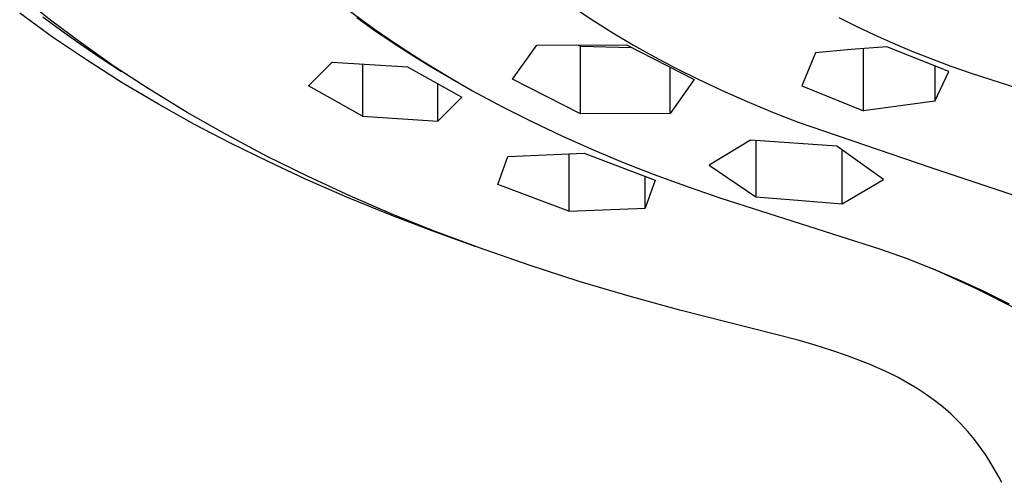
# Model space of a CAD drawing. Units: millimetres. Extents: x -382 to 406, y -320 to 299.
# Drawn here: x 290 to 327, y 217 to 234 of the extents above; entities that cross this region are included whole.
import ezdxf

# ---------------------------------------------------------------- set-up
doc = ezdxf.new("R2010")
doc.units = ezdxf.units.MM
doc.header["$MEASUREMENT"] = 0
doc.layers.add('Default', color=7, linetype='Continuous', true_color=0x000000)

msp = doc.modelspace()

# ---------------------------------------------------------------- linework, layer by layer
at = {"layer": 'Default', "color": 7, "true_color": 0xffffff}
for p, q in [((291.135, 233.615), (289.909, 234.505)), ((291.059, 234.251), (290.499, 234.698)), ((302.178, 234.596), (303.112, 233.911)), ((310.578, 234.684), (311.271, 234.221)), ((290.767, 234.37), (291.472, 233.851)), ((292.204, 233.387), (291.059, 234.251)), ((302.456, 234.343), (303.14, 233.855)), ((311.271, 234.221), (311.976, 233.777)), ((320.389, 234.345), (321.025, 234.025)), ((291.472, 233.851), (292.197, 233.34)), ((303.112, 233.911), (303.999, 233.301)), ((303.14, 233.855), (303.836, 233.383)), ((311.976, 233.777), (312.747, 233.319)), ((321.025, 234.025), (321.712, 233.7)), ((292.389, 232.765), (291.135, 233.615)), ((293.43, 232.524), (292.204, 233.387)), ((303.836, 233.383), (304.494, 232.957)), ((321.712, 233.7), (322.406, 233.391)), ((322.406, 233.391), (323.107, 233.097)), ((292.197, 233.34), (292.94, 232.836)), ((303.999, 233.301), (304.904, 232.716)), ((308.25, 232.05), (309.144, 233.318)), ((309.144, 233.318), (312.488, 233.326)), ((310.693, 233.317), (310.768, 233.278)), ((310.768, 230.762), (310.768, 233.278)), ((310.768, 233.278), (312.668, 233.232)), ((312.488, 233.326), (315.009, 232.036)), ((312.747, 233.319), (313.529, 232.881)), ((319.523, 233.03), (319.007, 231.806)), ((320.845, 233.156), (319.523, 233.03)), ((322.17, 233.251), (320.845, 233.156)), ((321.305, 230.875), (321.305, 233.193)), ((324.472, 232.331), (322.17, 233.251)), ((323.107, 233.097), (323.813, 232.818)), ((293.722, 231.92), (292.389, 232.765)), ((292.94, 232.836), (293.703, 232.34)), ((300.652, 231.803), (301.539, 232.69)), ((301.539, 232.69), (304.338, 232.506)), ((304.494, 232.957), (305.16, 232.544)), ((304.904, 232.716), (305.825, 232.157)), ((313.529, 232.881), (314.322, 232.462)), ((323.813, 232.818), (324.557, 232.541)), ((294.684, 231.7), (293.43, 232.524)), ((302.667, 232.612), (302.667, 230.673)), ((304.338, 232.506), (306.354, 231.376)), ((305.16, 232.544), (305.834, 232.144)), ((314.114, 230.775), (314.114, 232.489)), ((314.322, 232.462), (315.124, 232.061)), ((323.958, 232.534), (323.958, 231.236)), ((323.958, 231.236), (324.472, 232.331)), ((324.557, 232.541), (325.306, 232.279)), ((325.306, 232.279), (327.121, 231.695)), ((295.078, 231.114), (293.722, 231.92)), ((305.825, 232.157), (306.76, 231.621)), ((305.834, 232.144), (306.516, 231.757)), ((310.768, 230.762), (308.25, 232.05)), ((315.009, 232.036), (314.114, 230.775)), ((315.124, 232.061), (316.046, 231.627)), ((296.135, 230.812), (294.684, 231.7)), ((302.667, 230.673), (300.652, 231.803)), ((305.466, 230.488), (305.466, 231.869)), ((306.76, 231.621), (307.853, 231.032)), ((316.046, 231.627), (316.979, 231.215)), ((319.007, 231.806), (321.305, 230.875)), ((306.354, 231.376), (305.466, 230.488)), ((316.979, 231.215), (317.92, 230.824)), ((323.958, 231.236), (321.305, 230.875)), ((296.417, 230.368), (295.078, 231.114)), ((297.614, 229.972), (296.135, 230.812)), ((307.853, 231.032), (308.962, 230.472)), ((317.92, 230.824), (318.87, 230.454)), ((302.667, 230.673), (305.466, 230.488)), ((308.962, 230.472), (310.085, 229.94)), ((314.114, 230.775), (310.768, 230.762)), ((318.87, 230.454), (323.811, 228.766)), ((297.775, 229.657), (296.417, 230.368)), ((299.117, 229.176), (297.614, 229.972)), ((310.085, 229.94), (311.22, 229.435)), ((317.095, 229.782), (315.56, 228.854)), ((320.308, 229.557), (317.095, 229.782)), ((317.298, 229.767), (317.298, 227.665)), ((299.15, 228.979), (297.775, 229.657)), ((311.22, 229.435), (312.343, 228.965)), ((322.046, 228.319), (320.308, 229.557)), ((320.512, 227.411), (320.513, 229.413)), ((300.643, 228.422), (299.117, 229.176)), ((300.54, 228.332), (299.15, 228.979)), ((307.694, 228.124), (308.071, 229.167)), ((308.071, 229.167), (310.905, 229.29)), ((310.341, 229.262), (310.341, 227.132)), ((310.905, 229.29), (313.553, 228.296)), ((312.343, 228.965), (313.476, 228.519)), ((315.56, 228.854), (317.298, 227.665)), ((323.811, 228.766), (327.451, 227.542)), ((302.107, 227.647), (300.54, 228.332)), ((302.211, 227.699), (300.643, 228.422)), ((313.174, 227.253), (313.174, 228.436)), ((313.553, 228.296), (313.174, 227.253)), ((313.476, 228.519), (314.812, 228.026)), ((320.512, 227.411), (322.046, 228.319)), ((310.341, 227.132), (307.694, 228.124)), ((314.812, 228.026), (316, 227.618)), ((303.689, 226.999), (302.107, 227.647)), ((303.797, 227.016), (302.211, 227.699)), ((316, 227.618), (321.898, 225.729)), ((317.298, 227.665), (318.86, 227.548)), ((318.86, 227.548), (320.512, 227.411)), ((310.341, 227.132), (313.174, 227.253)), ((305.286, 226.387), (303.689, 226.999)), ((305.399, 226.372), (303.797, 227.016)), ((306.895, 225.808), (305.286, 226.387)), ((307.015, 225.765), (305.399, 226.372)), ((308.86, 225.121), (307.015, 225.765)), ((321.898, 225.729), (322.887, 225.38)), ((322.887, 225.38), (323.864, 225.001)), ((310.719, 224.522), (308.86, 225.121)), ((323.864, 225.001), (324.829, 224.591)), ((325.505, 224.241), (323.88, 224.993)), ((324.829, 224.591), (325.781, 224.152)), ((312.591, 223.966), (310.719, 224.522)), ((327.107, 223.44), (325.505, 224.241)), ((314.475, 223.45), (312.591, 223.966)), ((325.781, 224.152), (326.719, 223.684)), ((318.868, 222.328), (314.475, 223.45)), ((319.5, 222.145), (318.868, 222.328)), ((320.128, 221.948), (319.5, 222.145)), ((320.711, 221.749), (320.128, 221.948)), ((321.287, 221.531), (320.711, 221.749)), ((321.555, 221.422), (321.287, 221.531)), ((321.821, 221.307), (321.555, 221.422)), ((322.085, 221.187), (321.821, 221.307)), ((322.346, 221.061), (322.085, 221.187)), ((322.59, 220.937), (322.346, 221.061)), ((322.83, 220.807), (322.59, 220.937)), ((323.067, 220.672), (322.83, 220.807)), ((323.3, 220.53), (323.067, 220.672)), ((323.52, 220.387), (323.3, 220.53)), ((323.736, 220.238), (323.52, 220.387)), ((323.948, 220.083), (323.736, 220.238)), ((324.155, 219.922), (323.948, 220.083)), ((324.353, 219.757), (324.155, 219.922)), ((324.547, 219.585), (324.353, 219.757)), ((324.735, 219.408), (324.547, 219.585)), ((324.917, 219.225), (324.735, 219.408)), ((325.05, 219.082), (324.917, 219.225)), ((325.181, 218.936), (325.05, 219.082)), ((325.308, 218.787), (325.181, 218.936)), ((325.431, 218.635), (325.308, 218.787)), ((325.572, 218.451), (325.431, 218.635)), ((325.709, 218.263), (325.572, 218.451)), ((325.84, 218.072), (325.709, 218.263)), ((325.967, 217.878), (325.84, 218.072)), ((326.095, 217.67), (325.967, 217.878)), ((326.219, 217.46), (326.095, 217.67)), ((326.338, 217.246), (326.219, 217.46)), ((326.452, 217.031), (326.338, 217.246))]:
    msp.add_line(p, q, dxfattribs=at)

doc.saveas('drawing.dxf')
